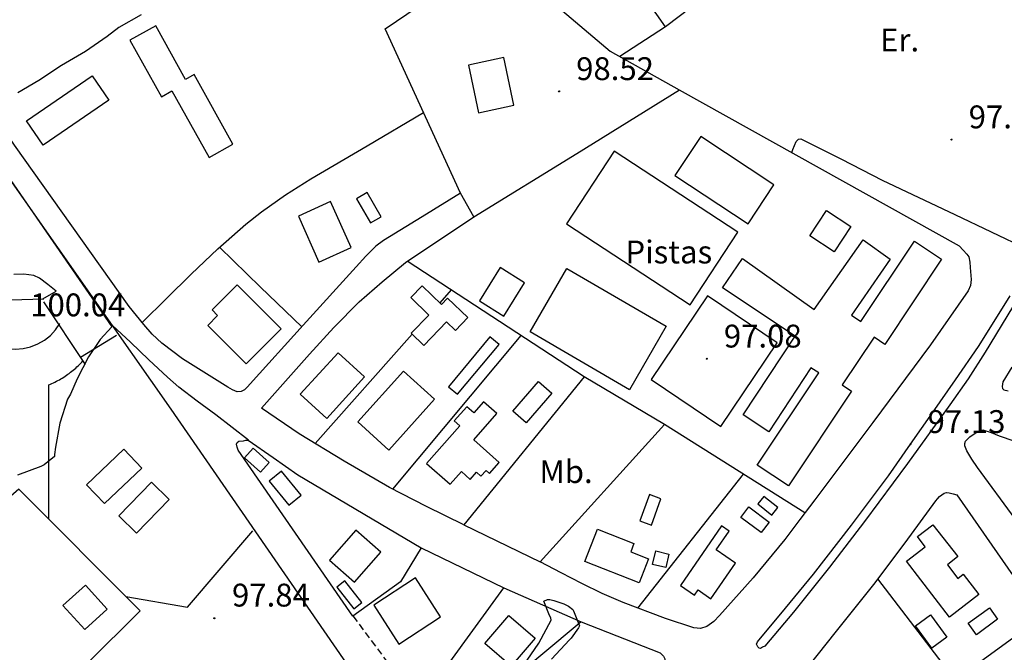
# Model space of a CAD drawing. Extents: x 716430 to 720066, y 4252485 to 4255015.
# Drawn here: x 717406 to 717695, y 4252774 to 4252960 of the extents above; entities that cross this region are included whole.
import ezdxf

# ---------------------------------------------------------------- set-up
doc = ezdxf.new("R2010")
doc.units = 0
doc.header["$LTSCALE"] = 8
doc.header["$PDMODE"] = 32
doc.header["$PDSIZE"] = 0.3
doc.linetypes.add('HIDDEN', pattern=[0.375, 0.25, -0.125])
for name, color, linetype in [('020124', 15, 'CONTINUOUS'), ('020401', 7, 'CONTINUOUS'), ('030450', 5, 'CONTINUOUS'), ('040126', 6, 'CONTINUOUS'), ('040256', 3, 'CONTINUOUS'), ('040523', 6, 'CONTINUOUS'), ('050146', 1, 'CONTINUOUS'), ('050156', 7, 'CONTINUOUS'), ('050326', 7, 'CONTINUOUS'), ('060140', 7, 'HIDDEN'), ('060529', 1, 'CONTINUOUS'), ('090108', 3, 'CONTINUOUS'), ('090111', 3, 'CONTINUOUS'), ('TEXTOS', 2, 'CONTINUOUS')]:
    doc.layers.add(name, color=color, linetype=linetype)
doc.styles.add('ROMANS', font='romans')

msp = doc.modelspace()

# ---------------------------------------------------------------- linework, layer by layer
at = {"layer": '020124'}
for points in [[(717441.42, 4252961.39), (717434.91, 4252957.63), (717431.54, 4252954.99), (717425.18, 4252950.6), (717418.1, 4252946.51), (717411.41, 4252942.1), (717405.28, 4252938.56)], [(717392.45, 4252928.26), (717432.9, 4252869.96), (717429.43, 4252866.16), (717425.98, 4252861.1), (717422.71, 4252854.64), (717420.76, 4252850.14), (717419.88, 4252848.69), (717417.65, 4252841.65), (717416.32, 4252834.63)], [(717416.32, 4252834.63), (717416.02, 4252832.51), (717416.01, 4252831.88), (717412.98, 4252829.49), (717412.01, 4252828.93), (717405.24, 4252826.38)]]:
    msp.add_lwpolyline(points, dxfattribs=at)
at = {"layer": '020401'}
for p in [(717564.03, 4252938.95), (717679.15, 4252924.82), (717607.35, 4252860.55), (717667.1, 4252835.48), (717462.93, 4252784.47)]:
    msp.add_point(p, dxfattribs=at)
at = {"layer": '030450'}
for points in [[(717504.63, 4252907.46), (717508.71, 4252900.39), (717511.86, 4252902.21), (717507.78, 4252909.28), (717504.63, 4252907.46)], [(717546.71, 4252887.32), (717540.65, 4252877.56), (717547.86, 4252873.09), (717553.92, 4252882.85), (717546.71, 4252887.32)], [(717543.75, 4252866.97), (717531.59, 4252852.37), (717534.26, 4252850.15), (717546.42, 4252864.75), (717543.75, 4252866.97)], [(717550.5, 4252845.17), (717558.03, 4252853.86), (717561.92, 4252850.49), (717554.39, 4252841.8), (717550.5, 4252845.17)], [(717479.01, 4252824.68), (717484.78, 4252817.66), (717488.37, 4252820.6), (717482.6, 4252827.62), (717479.01, 4252824.68)], [(717590.52, 4252820.74), (717587.75, 4252813.02), (717591.13, 4252811.8), (717593.9, 4252819.52), (717590.52, 4252820.74)], [(717619.65, 4252817.11), (717625.6, 4252812.68), (717623.31, 4252809.6), (717617.36, 4252814.03), (717619.65, 4252817.11)], [(717683.97, 4252782.99), (717690.22, 4252787.55), (717692.65, 4252784.21), (717686.4, 4252779.65), (717683.97, 4252782.99)]]:
    msp.add_lwpolyline(points, dxfattribs=at)
at = {"layer": '040126'}
for points in [[(717652.11, 4253030.63), (717663.91, 4253009.88), (717595.26, 4252957.91), (717525.52, 4253057.16)], [(717521.09, 4252999.81), (717578.98, 4252950.73), (717599.29, 4252939.4), (717681.38, 4252893.64), (717682.52, 4252892.44), (717683.66, 4252891.23), (717684.18, 4252890.39), (717684.5, 4252888.86), (717684.6, 4252887.28), (717684.85, 4252883.75), (717684.66, 4252882.02), (717683.98, 4252880.45), (717672.93, 4252864.64), (717656.08, 4252841.82), (717639.03, 4252819.23), (717634.67, 4252813.41), (717630.28, 4252807.61), (717620.91, 4252796.3), (717611.08, 4252785.32), (717609.37, 4252783.57), (717607.37, 4252782.04), (717605.5, 4252781.44), (717603.58, 4252781.67), (717595.24, 4252784.41), (717582.79, 4252789.05), (717576.68, 4252791.7), (717570.73, 4252794.62), (717564.6, 4252797.83), (717558.48, 4252801.04), (717594.97, 4252841.24), (717571.38, 4252855.3), (717536.11, 4252811.86), (717525.17, 4252817.25), (717514.33, 4252822.82), (717501.02, 4252830.56), (717487.84, 4252838.53), (717476.74, 4252846.05), (717490.87, 4252861.86), (717498.01, 4252869.68), (717505.43, 4252877.22), (717512.1, 4252883.1), (717518.95, 4252888.79), (717539.07, 4252902.16), (717535.13, 4252909.11)], [(717535.13, 4252909.11), (717513.05, 4252957.27), (717545.35, 4252979.24)], [(717595.26, 4252957.91), (717581.8, 4252949.16)], [(717535.13, 4252909.11), (717523.84, 4252902.18), (717512.56, 4252895.24), (717510.32, 4252893.6), (717507.33, 4252890.64), (717504.52, 4252887.5), (717488.96, 4252870.38), (717473.43, 4252853.25), (717472.62, 4252852.37), (717471.79, 4252851.49), (717470.78, 4252850.92), (717469.66, 4252850.88), (717468.23, 4252851.42), (717466.84, 4252852.22), (717453.55, 4252860.57), (717447.49, 4252865.16), (717444.74, 4252867.74), (717442.21, 4252870.59), (717440.08, 4252873.26), (717437.94, 4252875.92), (717404.36, 4252923.2), (717384.53, 4252952.54)], [(717539.07, 4252902.16), (717569.22, 4252920.76), (717599.38, 4252939.35)], [(717386.67, 4252936.24), (717406.86, 4252907.54), (717427.04, 4252878.83), (717450.12, 4252845.8), (717473.07, 4252812.68), (717493.12, 4252783.65), (717513.17, 4252754.62)], [(717441.77, 4252871.14), (717448.94, 4252878.22), (717456.12, 4252885.31), (717463.99, 4252892.82), (717472.18, 4252900.02), (717476.72, 4252903.64), (717483.81, 4252908.66), (717491.18, 4252913.26), (717507.74, 4252923), (717524.3, 4252932.73)], [(717464.47, 4252893.24), (717476.5, 4252881.58), (717488.54, 4252869.92)], [(717571.38, 4252855.3), (717519.48, 4252889.14)], [(717532.38, 4252880.73), (717529.04, 4252876.96)], [(717539.63, 4252695.84), (717603.63, 4252602.79), (717601.27, 4252594.52), (717537.67, 4252566.48), (717514.87, 4252560.34), (717501.08, 4252557.41), (717427.13, 4252546.7), (717389.95, 4252540.9), (717383.84, 4252540.16), (717377.73, 4252539.43), (717373.76, 4252539.13), (717369.79, 4252539.18), (717364.94, 4252539.79), (717360.25, 4252541.14), (717355.75, 4252542.87), (717351.25, 4252544.6), (717312.34, 4252570.57), (717191.46, 4252651.26), (717190.65, 4252714.3), (717278.25, 4252803.05), (717393.6, 4252877.5), (717412.89, 4252878.1)], [(717412.79, 4252877.26), (717425.03, 4252858.91)], [(717520.93, 4252867.78), (717492.53, 4252835.69)], [(717552.85, 4252867.38), (717515.22, 4252822.36)], [(717636.11, 4252815.34), (717594.97, 4252841.24)], [(717487.41, 4252826.51), (717523.6, 4252805.13), (717517.56, 4252795.15), (717503.55, 4252785.13), (717469.93, 4252833.75), (717469.66, 4252834.62), (717469.4, 4252835.48), (717469.58, 4252836.03), (717470.14, 4252836.39), (717471.45, 4252836.47), (717472.2, 4252836.7), (717472.89, 4252836.69), (717480.15, 4252831.6), (717487.41, 4252826.51)], [(717618.06, 4252826.7), (717587.01, 4252787.48)], [(717634.42, 4252766.95), (717645.36, 4252780.7), (717656.33, 4252794.42), (717665.51, 4252806.61), (717674.56, 4252818.91), (717675.02, 4252819.53), (717675.56, 4252820.13), (717676.93, 4252821.11), (717677.69, 4252821.34), (717678.44, 4252821.29), (717679.58, 4252820.96), (717680.71, 4252820.63), (717731.85, 4252747.16)], [(717680.22, 4252766.38), (717657.54, 4252796.02)], [(717536.5, 4252762.97), (717531.21, 4252770.56), (717547.84, 4252793.37), (717570.52, 4252783.47), (717546.84, 4252763.71)], [(717703.07, 4252735.92), (717680.22, 4252766.38), (717705.6, 4252784.86)], [(717570.52, 4252783.47), (717593.63, 4252774.35), (717594.12, 4252773.85), (717594.61, 4252773.35), (717595.08, 4252772.61), (717595.1, 4252771.79), (717594.8, 4252771.06), (717594.49, 4252770.33), (717560.81, 4252744.66)]]:
    msp.add_lwpolyline(points, dxfattribs=at)
at = {"layer": '040256'}
for points in [[(717553.63, 4252770.64), (717558.11, 4252777.13), (717561.74, 4252783.91), (717561.59, 4252784.62), (717561.22, 4252785.27), (717559.55, 4252789.53), (717560.6, 4252789.96), (717561.3, 4252789.95), (717562.52, 4252789.71), (717565.41, 4252788.73), (717566.81, 4252788.05), (717568.07, 4252787.05), (717568.3, 4252786.65), (717570.05, 4252782.29)], [(717570.05, 4252782.29), (717569.7, 4252781.62), (717567.56, 4252778.63), (717567.12, 4252778.17), (717561.79, 4252772.44)]]:
    msp.add_lwpolyline(points, dxfattribs=at)
at = {"layer": '040523'}
msp.add_lwpolyline([(717418.51, 4252788.21), (717424.9, 4252781.14), (717431.52, 4252787.13), (717425.13, 4252794.2), (717418.51, 4252788.21)], dxfattribs=at)
at = {"layer": '050146'}
for points in [[(717438.16, 4252953.92), (717447.38, 4252937.36), (717450.49, 4252939.09), (717461.36, 4252919.56), (717468.39, 4252923.47), (717457.04, 4252943.9), (717454.47, 4252942.47), (717445.76, 4252958.14), (717438.16, 4252953.92)], [(717537.42, 4252946.64), (717540.41, 4252932.69), (717550.77, 4252934.91), (717547.78, 4252948.86), (717537.42, 4252946.64)], [(717407.85, 4252930.3), (717427.06, 4252943.51), (717431.98, 4252936.34), (717412.77, 4252923.13), (717407.85, 4252930.3)], [(717487.56, 4252902.38), (717493.61, 4252888.9), (717503.08, 4252893.15), (717497.03, 4252906.63), (717487.56, 4252902.38)], [(717642.5, 4252904.03), (717649.63, 4252899.32), (717644.7, 4252891.86), (717637.59, 4252896.57), (717642.5, 4252904.03)], [(717617.85, 4252889.99), (717638.82, 4252874.99), (717653.17, 4252895.38), (717661.12, 4252889.76), (717649.78, 4252873.3), (717652.57, 4252871.44), (717668.29, 4252895.03), (717676.18, 4252889.77), (717659.53, 4252864.78), (717656.39, 4252866.87), (717647.09, 4252852.9), (717649.79, 4252851.1), (717631.27, 4252823.29), (717622.15, 4252829.37), (717640.16, 4252856.42), (717637.9, 4252857.87), (717625.55, 4252839.16), (717618.01, 4252844.12), (717633.27, 4252867.22), (717611.93, 4252881.38), (717617.85, 4252889.99)], [(717566.27, 4252887.06), (717595.46, 4252870.12), (717584.64, 4252851.45), (717555.5, 4252868.46), (717566.27, 4252887.06)], [(717469.65, 4252882.26), (717482.57, 4252869.34), (717472.26, 4252859.04), (717460.99, 4252870.34), (717463.89, 4252873.22), (717462.25, 4252874.87), (717469.65, 4252882.26)], [(717520.54, 4252878.48), (717525.85, 4252873.36), (717520.69, 4252868.01), (717524.38, 4252864.45), (717531.06, 4252871.38), (717533.68, 4252868.85), (717537.31, 4252872.63), (717531.35, 4252878.35), (717529.55, 4252876.47), (717523.87, 4252881.94), (717520.54, 4252878.48)], [(717499.22, 4252862.34), (717488.14, 4252850.17), (717495.93, 4252843.08), (717507.01, 4252855.25), (717499.22, 4252862.34)], [(717518.38, 4252856.89), (717504.98, 4252842.02), (717514.1, 4252833.8), (717527.5, 4252848.68), (717518.38, 4252856.89)], [(717534.93, 4252840.86), (717525.16, 4252829.88), (717532.05, 4252823.75), (717535.37, 4252827.48), (717537.97, 4252825.17), (717539.82, 4252827.26), (717541.12, 4252826.1), (717542.62, 4252827.79), (717543.63, 4252826.89), (717546.49, 4252830.12), (717538.98, 4252836.8), (717545.79, 4252844.49), (717541.9, 4252847.93), (717539.01, 4252844.66), (717536.98, 4252846.46), (717533.3, 4252842.31), (717534.93, 4252840.86)], [(717436.37, 4252834.03), (717425.47, 4252823.63), (717430.75, 4252818.09), (717441.65, 4252828.49), (717436.37, 4252834.03)], [(717471.8, 4252831.54), (717476.47, 4252827.35), (717478.98, 4252830.15), (717474.31, 4252834.34), (717471.8, 4252831.54)], [(717434.87, 4252814.51), (717444.45, 4252824.4), (717449.7, 4252819.31), (717440.12, 4252809.42), (717434.87, 4252814.51)], [(717622.36, 4252817.99), (717626.43, 4252814.73), (717628.19, 4252816.93), (717624.12, 4252820.19), (717622.36, 4252817.99)], [(717504.44, 4252810.28), (717496.73, 4252801.53), (717504.03, 4252795.09), (717511.74, 4252803.84), (717504.44, 4252810.28)], [(717575.3, 4252810.59), (717585.98, 4252806.41), (717585.03, 4252803.97), (717590.29, 4252801.91), (717587.53, 4252794.84), (717571.58, 4252801.07), (717575.3, 4252810.59)], [(717611.7, 4252811.58), (717599.59, 4252794.08), (717603.75, 4252791.2), (717604.84, 4252792.78), (717608.55, 4252790.21), (717615.74, 4252800.62), (717610.13, 4252804.5), (717613.94, 4252810.01), (717611.7, 4252811.58)], [(717673.68, 4252811.89), (717681, 4252802.54), (717677.94, 4252800.17), (717681.01, 4252796.17), (717682.57, 4252797.37), (717687.15, 4252791.4), (717678.52, 4252784.78), (717665.89, 4252801.23), (717671.41, 4252805.46), (717669.13, 4252808.41), (717673.68, 4252811.89)], [(717591.44, 4252800.25), (717592.39, 4252804.2), (717596.25, 4252803.27), (717595.3, 4252799.32), (717591.44, 4252800.25)], [(717498.86, 4252793.59), (717503.84, 4252787.22), (717506.21, 4252789.07), (717501.23, 4252795.44), (717498.86, 4252793.59)], [(717521.96, 4252796.28), (717509.7, 4252788.3), (717517, 4252776.91), (717529.26, 4252784.89), (717521.96, 4252796.28)], [(717542.28, 4252777.08), (717549.32, 4252785.25), (717557.04, 4252778.6), (717550, 4252770.43), (717542.28, 4252777.08)], [(717672.99, 4252785.51), (717677.74, 4252778.96), (717673.31, 4252775.75), (717668.57, 4252782.29), (717672.99, 4252785.51)]]:
    msp.add_lwpolyline(points, dxfattribs=at)
at = {"layer": '050156'}
for points in [[(717598.01, 4252914.32), (717619.45, 4252900.14), (717627.01, 4252911.56), (717605.57, 4252925.74), (717598.01, 4252914.32)], [(717566.23, 4252900.08), (717602.49, 4252876.38), (717616.41, 4252897.67), (717580.15, 4252921.37), (717566.23, 4252900.08)], [(717611.49, 4252840.7), (717628, 4252865.22), (717607.55, 4252878.99), (717591.04, 4252854.47), (717611.49, 4252840.7)]]:
    msp.add_lwpolyline(points, dxfattribs=at)
at = {"layer": '050326'}
for points in [[(717412.66, 4252878.1), (717416.56, 4252880.4), (717414.1, 4252882.28), (717411.65, 4252884.17), (717409.99, 4252884.99), (717407.1, 4252885.34), (717404.16, 4252885.27)], [(717624.33, 4252776.31), (717623.72, 4252775.97), (717623.1, 4252775.63), (717622.68, 4252775.71), (717622.28, 4252776.13), (717621.97, 4252776.88), (717622.18, 4252777.59), (717630.4, 4252787.46), (717638.61, 4252797.41), (717649.74, 4252811.74), (717660.61, 4252826.28), (717667.1, 4252835.48), (717673.55, 4252844.7), (717680.28, 4252854.4), (717686.99, 4252864.12), (717691.58, 4252871.52), (717696.34, 4252879.01)], [(717698.62, 4252878.37), (717689.02, 4252862.51), (717683.97, 4252854.68), (717678.65, 4252847.04), (717666.2, 4252829.88), (717653.57, 4252812.87), (717643.35, 4252799.44), (717632.79, 4252786.29), (717628.56, 4252781.3), (717624.33, 4252776.31)], [(717389.76, 4252875.02), (717390.45, 4252872.87), (717391.45, 4252870.85), (717392.74, 4252868.99), (717394.28, 4252867.35), (717396.06, 4252865.96), (717398.02, 4252864.84), (717400.13, 4252864.03), (717402.33, 4252863.54), (717404.58, 4252863.38), (717406.83, 4252863.55), (717409.03, 4252864.06), (717411.13, 4252864.89), (717413.08, 4252866.01), (717414.85, 4252867.42), (717416.38, 4252869.07), (717417.66, 4252870.94)], [(717423.67, 4252861.03), (717434.28, 4252867.48)], [(717414.4, 4252852.93), (717414.85, 4252853.12), (717415.3, 4252853.32), (717415.75, 4252853.52), (717416.19, 4252853.73), (717416.63, 4252853.95), (717417.07, 4252854.18), (717417.5, 4252854.42), (717417.92, 4252854.66), (717418.34, 4252854.91), (717418.76, 4252855.17), (717419.17, 4252855.44), (717419.58, 4252855.71), (717419.98, 4252855.99), (717420.37, 4252856.28), (717420.77, 4252856.58), (717421.15, 4252856.88), (717421.53, 4252857.19), (717421.9, 4252857.51), (717422.27, 4252857.84), (717422.63, 4252858.17), (717422.99, 4252858.5), (717423.34, 4252858.85), (717423.68, 4252859.2), (717424.02, 4252859.55), (717424.35, 4252859.92)], [(717414.36, 4252813.53), (717414.41, 4252852.94)], [(717708.93, 4252798.49), (717697.82, 4252813.6), (717686.7, 4252828.71), (717685.12, 4252831.09), (717683.65, 4252833.54), (717683.05, 4252834.99), (717683, 4252835.75), (717683.23, 4252836.43), (717684.48, 4252837.7), (717686.06, 4252838.7), (717687.19, 4252839.47), (717688.34, 4252839.73), (717690.71, 4252838.89), (717693.09, 4252837.97), (717702.03, 4252834.93), (717711.01, 4252831.99), (717722.96, 4252828.28), (717734.92, 4252824.57)], [(717433.39, 4252761.61), (717425.49, 4252771.09), (717441.18, 4252786.66), (717405.58, 4252822.33), (717393.5, 4252811.74)], [(717436.96, 4252790.89), (717455.02, 4252787.72), (717474.23, 4252810.07)]]:
    msp.add_lwpolyline(points, dxfattribs=at)
at = {"layer": '060140'}
msp.add_lwpolyline([(717503.58, 4252785.14), (717525.98, 4252755.06)], dxfattribs=at)
at = {"layer": '060529'}
for points in [[(717632.24, 4252921.04), (717632.63, 4252921.91), (717633.04, 4252923.09), (717633.6, 4252924.28), (717634.2, 4252924.89), (717634.88, 4252925.01), (717646.83, 4252919.06), (717658.8, 4252912.94), (717680.09, 4252902.86), (717701.44, 4252892.66)], [(717472.93, 4252836.7), (717468.14, 4252840.42), (717463.36, 4252844.13), (717457.93, 4252848.14), (717452.53, 4252852.19), (717449.14, 4252855.14), (717443.74, 4252860.28), (717438.33, 4252865.41), (717433.07, 4252870.28)], [(717696.78, 4252858.07), (717694.21, 4252853.77), (717693.93, 4252852.46), (717694.09, 4252851.83), (717694.5, 4252851.48), (717695.78, 4252851.12)], [(717536.13, 4252811.86), (717558.5, 4252801.04)], [(717523.63, 4252805.14), (717547.87, 4252793.38)]]:
    msp.add_lwpolyline(points, dxfattribs=at)

# ---------------------------------------------------------------- texts
at = {"layer": '020401', "style": 'ROMANS'}
for s, p in [('98.52', (717569.03, 4252942.25)), ('97.24', (717684.15, 4252928.12)), ('100.04', (717408.92, 4252873)), ('97.08', (717612.35, 4252863.85)), ('97.13', (717672.1, 4252838.78)), ('97.84', (717468.1, 4252787.91))]:
    msp.add_text(s, height=6.7, dxfattribs=at).set_placement(p)
at = {"layer": '090108', "style": 'ROMANS'}
msp.add_text('Er.', height=6.7, dxfattribs=at).set_placement((717658.16, 4252950.66))
at = {"layer": '090111', "style": 'ROMANS'}
msp.add_text('Mb.', height=6.7, dxfattribs=at).set_placement((717558.26, 4252824.12))
at = {"layer": 'TEXTOS', "style": 'ROMANS'}
msp.add_text('Pistas', height=6.7, dxfattribs=at).set_placement((717583.47, 4252888.5))

doc.saveas('drawing.dxf')
